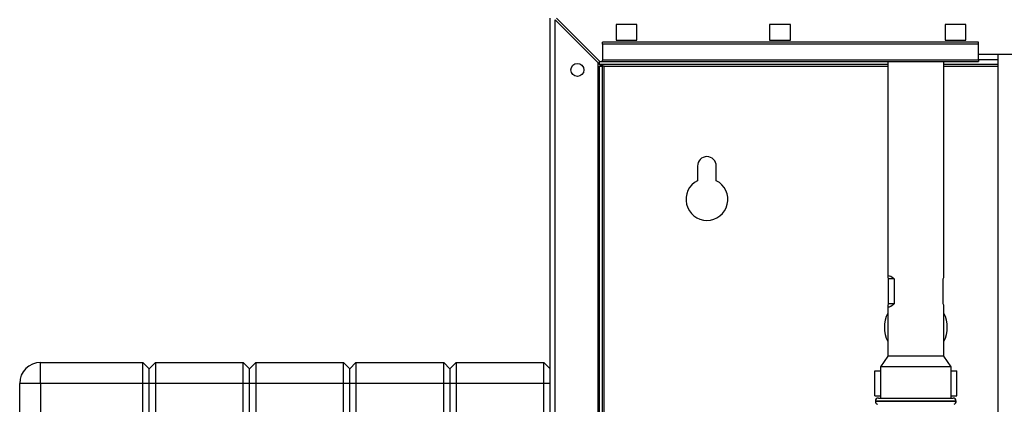
# Paper-space layout 'Blatt3' of a CAD drawing. Units: millimetres. Extents: x 0 to 420, y 0 to 297.
# Drawn here: x 74 to 121, y 209 to 227 of the extents above; entities that cross this region are included whole.
import ezdxf

# ---------------------------------------------------------------- set-up
doc = ezdxf.new("R2010")
doc.units = ezdxf.units.MM

psp = doc.layouts.new('Blatt3')

# ---------------------------------------------------------------- linework, layer by layer
at = {"color": 7, "linetype": 'Continuous', "lineweight": 30}
for p, q in [((99.539, 204.256), (99.539, 227.526)), ((99.769, 204.256), (99.769, 227.456)), ((99.769, 227.456), (101.839, 225.386)), ((101.91, 225.456), (99.84, 227.526)), ((103.689, 227.231), (102.689, 227.231)), ((102.689, 227.231), (102.689, 226.481)), ((103.689, 226.481), (103.689, 227.231)), ((111.039, 227.231), (110.039, 227.231)), ((110.039, 227.231), (110.039, 226.481)), ((111.039, 226.481), (111.039, 227.231)), ((119.439, 227.231), (118.439, 227.231)), ((118.439, 227.231), (118.439, 226.481)), ((119.439, 226.481), (119.439, 227.231)), ((102.039, 226.28), (102.039, 226.386)), ((120.039, 226.386), (102.039, 226.386)), ((120.039, 226.28), (102.039, 226.28)), ((102.039, 226.28), (102.039, 225.524)), ((102.689, 226.481), (103.689, 226.481)), ((110.039, 226.481), (111.039, 226.481)), ((118.439, 226.481), (119.439, 226.481)), ((120.039, 226.28), (120.039, 226.386)), ((120.039, 225.524), (120.039, 226.28)), ((120.039, 225.806), (123.039, 225.806)), ((120.964, 225.806), (120.964, 149.706)), ((101.839, 204.256), (101.839, 225.386)), ((101.889, 225.306), (101.889, 225.477)), ((101.91, 225.456), (102.039, 225.456)), ((120.039, 225.524), (102.039, 225.524)), ((102.039, 225.456), (102.039, 225.524)), ((102.039, 225.456), (120.039, 225.456)), ((115.694, 225.456), (115.694, 215.165)), ((118.384, 215.165), (118.384, 225.456)), ((120.039, 225.524), (120.039, 225.456)), ((115.694, 225.306), (101.889, 225.306)), ((101.889, 207.101), (101.889, 225.226)), ((101.889, 225.226), (102.039, 225.226)), ((102.039, 207.101), (102.039, 225.226)), ((102.119, 225.226), (102.039, 225.226)), ((120.964, 225.306), (118.384, 225.306)), ((106.589, 220.456), (106.589, 219.749)), ((107.489, 219.749), (107.489, 220.456)), ((115.732, 213.856), (115.732, 215.056)), ((116.011, 215.056), (115.732, 215.056)), ((116.011, 215.056), (116.011, 213.856)), ((118.347, 213.856), (118.347, 215.056)), ((115.694, 213.747), (115.694, 211.356)), ((116.011, 213.856), (115.732, 213.856)), ((118.384, 211.356), (118.384, 213.747)), ((115.694, 211.356), (115.353, 210.856)), ((118.384, 211.356), (115.694, 211.356)), ((118.726, 210.856), (118.384, 211.356)), ((75.139, 210.056), (75.139, 211.056)), ((75.139, 211.056), (80.039, 211.056)), ((80.039, 210.056), (80.039, 211.056)), ((80.339, 210.756), (80.039, 211.056)), ((80.639, 211.056), (80.339, 210.756)), ((80.339, 210.056), (80.339, 210.756)), ((80.639, 211.056), (80.639, 210.056)), ((80.639, 211.056), (84.839, 211.056)), ((84.839, 210.056), (84.839, 211.056)), ((85.139, 210.756), (84.839, 211.056)), ((85.439, 211.056), (85.139, 210.756)), ((85.139, 210.056), (85.139, 210.756)), ((85.439, 211.056), (85.439, 210.056)), ((85.439, 211.056), (89.639, 211.056)), ((89.639, 210.056), (89.639, 211.056)), ((89.939, 210.756), (89.639, 211.056)), ((90.239, 211.056), (89.939, 210.756)), ((89.939, 210.056), (89.939, 210.756)), ((90.239, 211.056), (90.239, 210.056)), ((90.239, 211.056), (94.439, 211.056)), ((94.439, 210.056), (94.439, 211.056)), ((94.739, 210.756), (94.439, 211.056)), ((95.039, 211.056), (94.739, 210.756)), ((94.739, 210.756), (94.739, 210.056)), ((95.039, 211.056), (95.039, 210.056)), ((95.039, 211.056), (99.239, 211.056)), ((99.239, 210.056), (99.239, 211.056)), ((99.539, 210.756), (99.239, 211.056)), ((115.353, 210.856), (115.353, 209.356)), ((118.726, 210.856), (115.353, 210.856)), ((118.726, 209.356), (118.726, 210.856)), ((115.076, 209.456), (115.076, 210.656)), ((115.076, 210.656), (115.353, 210.656)), ((118.726, 210.656), (119.002, 210.656)), ((119.002, 209.456), (119.002, 210.656)), ((74.139, 152.156), (74.139, 210.056)), ((75.139, 210.056), (74.139, 210.056)), ((75.139, 210.056), (75.139, 152.156)), ((80.039, 210.056), (75.139, 210.056)), ((80.039, 152.156), (80.039, 210.056)), ((80.339, 210.056), (80.039, 210.056)), ((80.339, 152.156), (80.339, 210.056)), ((80.639, 210.056), (80.339, 210.056)), ((84.839, 210.056), (80.639, 210.056)), ((80.639, 210.056), (80.639, 152.156)), ((84.839, 152.156), (84.839, 210.056)), ((85.139, 210.056), (84.839, 210.056)), ((85.439, 210.056), (85.139, 210.056)), ((85.139, 152.156), (85.139, 210.056)), ((85.439, 210.056), (85.439, 152.156)), ((89.639, 210.056), (85.439, 210.056)), ((89.639, 152.156), (89.639, 210.056)), ((89.939, 210.056), (89.639, 210.056)), ((89.939, 152.156), (89.939, 210.056)), ((90.239, 210.056), (89.939, 210.056)), ((94.439, 210.056), (90.239, 210.056)), ((90.239, 210.056), (90.239, 152.156)), ((94.439, 152.156), (94.439, 210.056)), ((94.739, 210.056), (94.439, 210.056)), ((94.739, 210.056), (94.739, 152.156)), ((95.039, 210.056), (94.739, 210.056)), ((99.239, 210.056), (95.039, 210.056)), ((95.039, 210.056), (95.039, 152.156)), ((99.239, 152.156), (99.239, 210.056)), ((99.539, 210.056), (99.239, 210.056)), ((115.076, 209.456), (115.353, 209.456)), ((115.254, 209.356), (117.039, 209.356)), ((117.039, 209.356), (118.824, 209.356)), ((118.726, 209.456), (119.002, 209.456)), ((115.104, 209.206), (115.104, 209.198)), ((118.974, 209.198), (118.974, 209.206))]:
    psp.add_line(p, q, dxfattribs=at)
at = {"color": 1, "linetype": 'Continuous', "lineweight": 30}
for p, q in [((120.964, 225.536), (120.039, 225.536)), ((102.119, 225.226), (115.694, 225.226)), ((102.119, 207.101), (102.119, 225.226)), ((118.384, 225.226), (120.964, 225.226)), ((117.039, 209.206), (115.104, 209.206)), ((115.104, 209.198), (118.974, 209.198)), ((118.974, 209.206), (117.039, 209.206))]:
    psp.add_line(p, q, dxfattribs=at)
at = {"color": 7, "linetype": 'Continuous', "lineweight": 30}
psp.add_circle((100.839, 225.056), 0.31, dxfattribs=at)
for centre, radius, start, end in [((107.039, 220.456), 0.45, 0, 180), ((107.039, 218.856), 1, 116.7437, 63.2563), ((117.039, 212.736), 1.505, 153.3404, 206.6596), ((117.039, 212.736), 1.505, 333.3404, 26.6596), ((75.139, 210.056), 1, 90, 180), ((115.254, 209.206), 0.15, 90, 180), ((118.824, 209.206), 0.15, 0, 90), ((115.254, 209.198), 0.15, 180, 250.5288), ((118.824, 209.198), 0.15, 289.4712, 0)]:
    psp.add_arc(centre, radius, start, end, dxfattribs=at)
for centre, major_axis, start_param, end_param in [((117.039, 213.856), (1.336, -1.336), 2.556873, 3.494109), ((117.039, 213.856), (1.336, 1.336), 5.930669, 6.167084), ((117.039, 215.056), (1.336, 1.336), 2.789076, 3.726312), ((117.039, 215.056), (1.336, -1.336), 0.116102, 0.352516)]:
    psp.add_ellipse(centre, major_axis=major_axis, ratio=0.116626, start_param=start_param, end_param=end_param, dxfattribs=at)
psp.add_open_spline([(101.889, 225.306), (101.906, 225.305), (101.941, 225.303), (101.992, 225.288), (102.045, 225.266), (102.087, 225.244), (102.112, 225.23), (102.119, 225.226)], degree=3, knots=[0, 0, 0, 0, 0.22187, 0.45008, 0.673228, 0.902829, 1, 1, 1, 1], dxfattribs=at)

doc.saveas('drawing.dxf')
